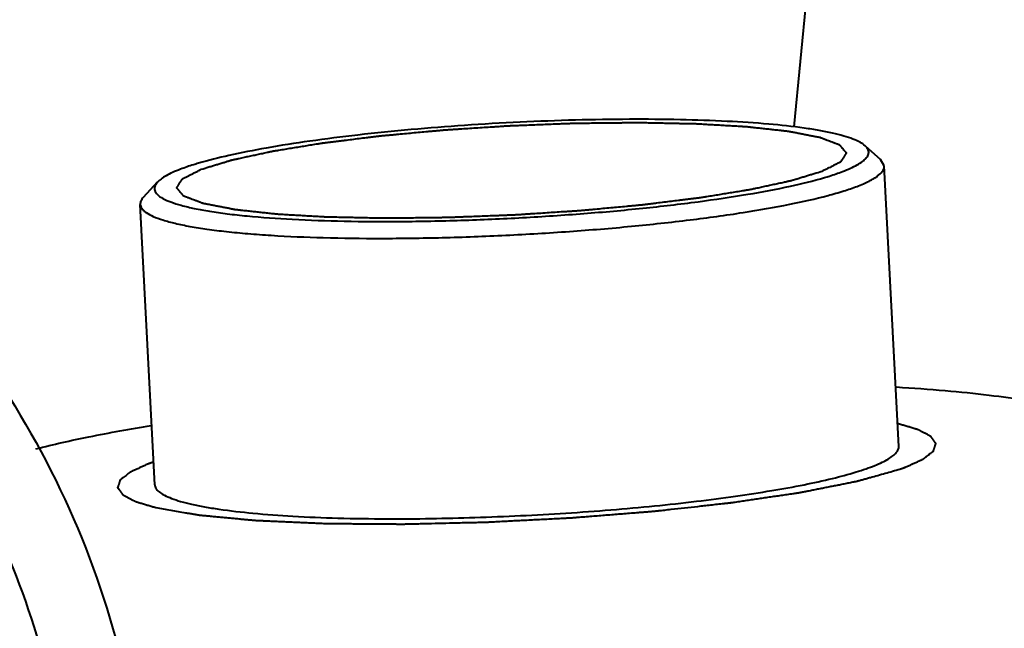
# Model space of a CAD drawing. Units: millimetres. Extents: x -902 to 2841, y -2687 to 2606.
# Drawn here: x 535 to 549, y 2026 to 2034 of the extents above; entities that cross this region are included whole.
import ezdxf

# ---------------------------------------------------------------- set-up
doc = ezdxf.new("R2010")
doc.units = ezdxf.units.MM
doc.header["$LTSCALE"] = 81.675
doc.header["$PDSIZE"] = 0.01
doc.layers.get('0').update_dxf_attribs({"linetype": 'CONTINUOUS', "lineweight": 40})
doc.layers.get('Defpoints').update_dxf_attribs({"color": 27, "linetype": 'CONTINUOUS', "lineweight": 13})
doc.layers.add('dim', color=50, linetype='CONTINUOUS', lineweight=25)
doc.styles.get("Standard").update_dxf_attribs({"font": 'ISOCP.SHX', "bigfont": 'gbcbig.shx'})
doc.dimstyles.get("Standard").update_dxf_attribs({"dimtxt": 25, "dimasz": 5, "dimexe": 1.3, "dimexo": 0.5, "dimtad": 1, "dimdec": 0, "dimdsep": 46, "dimtxsty": 'Standard', "dimcen": 0.09, "dimclrd": 256, "dimclre": 256, "dimclrt": 256, "dimadec": 0, "dimazin": 0, "dimtp": 0.01, "dimtm": 0.01, "dimtfac": 1, "dimtofl": 0, "dimtmove": 0, "dimatfit": 3, "dimfxl": 0, "dimtolj": 1, "dimlwe": -1, "dimarcsym": 0})

# ---------------------------------------------------------------- blocks, each defined once
blk = doc.blocks.new('*D12')
at = {"layer": 'Defpoints', "color": 0}
for p in [(465.962, 2027.356), (305.493, 1224.629), (596.686, 1224.629)]:
    blk.add_point(p, dxfattribs=at)
at = {"layer": 'dim'}
for p, q in [((465.462, 2027.356), (304.193, 2027.356)), ((596.186, 1224.629), (304.193, 1224.629))]:
    blk.add_line(p, q, dxfattribs=at)
at = {"layer": 'dim', "lineweight": -2}
blk.add_line((305.493, 2017.356), (305.493, 1234.629), dxfattribs=at)
at = {"layer": 'dim'}
for points in [[(307.16, 2017.356), (303.826, 2017.356), (305.493, 2027.356)], [(303.826, 1234.629), (307.16, 1234.629), (305.493, 1224.629)]]:
    blk.add_solid(points, dxfattribs=at)
at = {"layer": 'dim', "insert": (284.868, 1601.198), "char_height": 40, "attachment_point": 5, "rotation": 90}
blk.add_mtext('\\A1;801mm', dxfattribs=at)
blk = doc.blocks.new('*D14')
at = {"layer": 'Defpoints', "color": 0}
for p in [(348.687, 2119.9), (192.041, 1224.629), (596.686, 1224.629)]:
    blk.add_point(p, dxfattribs=at)
at = {"layer": 'dim'}
for p, q in [((348.187, 2119.9), (190.741, 2119.9)), ((596.186, 1224.629), (190.741, 1224.629))]:
    blk.add_line(p, q, dxfattribs=at)
at = {"layer": 'dim', "lineweight": -2}
blk.add_line((192.041, 2109.9), (192.041, 1234.629), dxfattribs=at)
at = {"layer": 'dim'}
for points in [[(193.707, 2109.9), (190.374, 2109.9), (192.041, 2119.9)], [(190.374, 1234.629), (193.707, 1234.629), (192.041, 1224.629)]]:
    blk.add_solid(points, dxfattribs=at)
at = {"layer": 'dim', "insert": (171.416, 1668.975), "char_height": 40, "attachment_point": 5, "rotation": 90}
blk.add_mtext('\\A1;891mm', dxfattribs=at)

msp = doc.modelspace()

# ---------------------------------------------------------------- linework, layer by layer
for p, q in [((545.882, 2032.606), (548.516, 2059.22)), ((546.836, 2032.352), (547.044, 2032.168)), ((547.094, 2032.081), (547.044, 2032.168)), ((547.288, 2028.32), (547.094, 2032.081)), ((537.336, 2031.862), (537.148, 2031.657)), ((537.301, 2027.804), (537.107, 2031.565))]:
    msp.add_line(p, q)
for points, knots in [([(546.836, 2032.352), (546.816, 2032.37), (546.763, 2032.404), (546.666, 2032.446), (546.542, 2032.486), (546.391, 2032.524), (546.214, 2032.558), (545.929, 2032.603), (545.517, 2032.647), (544.962, 2032.683), (544.338, 2032.704), (543.659, 2032.709), (542.941, 2032.698), (542.203, 2032.67), (541.229, 2032.614), (540.287, 2032.531), (539.402, 2032.419), (538.824, 2032.328), (538.325, 2032.231), (538.023, 2032.156), (537.888, 2032.116)], [0, 0, 0, 0, 0.009008, 0.020648, 0.035067, 0.052285, 0.072263, 0.094918, 0.147798, 0.20979, 0.279473, 0.355214, 0.435218, 0.517579, 0.60033, 0.759125, 0.831398, 0.896602, 0.953218, 1, 1, 1, 1]), ([(537.926, 2032.036), (537.96, 2032.046), (538.011, 2032.062), (538.079, 2032.083), (538.129, 2032.098), (538.172, 2032.111), (538.206, 2032.121), (538.231, 2032.129), (538.253, 2032.136), (538.269, 2032.141), (538.282, 2032.145), (538.295, 2032.149), (538.306, 2032.152), (538.314, 2032.155), (538.319, 2032.156), (538.324, 2032.157), (538.327, 2032.158), (538.329, 2032.159), (538.332, 2032.16), (538.333, 2032.16), (538.335, 2032.161), (538.338, 2032.161), (538.342, 2032.162), (538.346, 2032.163), (538.352, 2032.164), (538.359, 2032.166), (538.37, 2032.168), (538.385, 2032.172), (538.402, 2032.175), (538.419, 2032.179), (538.442, 2032.184), (538.471, 2032.19), (538.505, 2032.198), (538.551, 2032.208), (538.608, 2032.22), (538.666, 2032.232), (538.712, 2032.242), (538.746, 2032.25), (538.78, 2032.257), (538.809, 2032.263), (538.832, 2032.268), (538.846, 2032.272), (538.858, 2032.274), (538.866, 2032.276), (538.874, 2032.277), (538.879, 2032.279), (538.882, 2032.279), (538.884, 2032.28), (538.886, 2032.28), (538.89, 2032.281), (538.896, 2032.282), (538.905, 2032.283), (538.915, 2032.285), (538.929, 2032.287), (538.947, 2032.29), (538.975, 2032.294), (539.01, 2032.3), (539.052, 2032.307), (539.094, 2032.314), (539.15, 2032.323), (539.22, 2032.334), (539.29, 2032.346), (539.346, 2032.355), (539.388, 2032.362), (539.43, 2032.368), (539.465, 2032.374), (539.493, 2032.379), (539.511, 2032.382), (539.525, 2032.384), (539.535, 2032.386), (539.544, 2032.387), (539.55, 2032.388), (539.554, 2032.389), (539.556, 2032.389), (539.559, 2032.389), (539.563, 2032.39), (539.571, 2032.391), (539.581, 2032.392), (539.593, 2032.394), (539.609, 2032.396), (539.63, 2032.398), (539.662, 2032.402), (539.703, 2032.407), (539.752, 2032.413), (539.801, 2032.419), (539.866, 2032.427), (539.948, 2032.437), (540.046, 2032.45), (540.128, 2032.46), (540.193, 2032.468), (540.234, 2032.473), (540.266, 2032.477), (540.291, 2032.48), (540.311, 2032.482), (540.326, 2032.484), (540.334, 2032.485), (540.34, 2032.486), (540.346, 2032.487), (540.355, 2032.487), (540.37, 2032.489), (540.392, 2032.491), (540.418, 2032.493), (540.453, 2032.496), (540.497, 2032.5), (540.567, 2032.507), (540.654, 2032.515), (540.759, 2032.525), (540.863, 2032.534), (540.95, 2032.542), (541.02, 2032.549), (541.064, 2032.553), (541.099, 2032.556), (541.125, 2032.558), (541.147, 2032.56), (541.162, 2032.562), (541.171, 2032.563), (541.177, 2032.563), (541.184, 2032.564), (541.193, 2032.564), (541.209, 2032.565), (541.232, 2032.567), (541.259, 2032.569), (541.295, 2032.571), (541.341, 2032.574), (541.413, 2032.579), (541.504, 2032.585), (541.613, 2032.592), (541.722, 2032.599), (541.813, 2032.605), (541.886, 2032.609), (541.94, 2032.613), (541.986, 2032.616), (542.018, 2032.618), (542.036, 2032.619), (542.049, 2032.62), (542.063, 2032.621), (542.081, 2032.621), (542.113, 2032.622), (542.159, 2032.624), (542.213, 2032.626), (542.286, 2032.629), (542.377, 2032.633), (542.486, 2032.637), (542.595, 2032.641), (542.686, 2032.645), (542.759, 2032.648), (542.814, 2032.65), (542.859, 2032.651), (542.891, 2032.653), (542.909, 2032.653), (542.923, 2032.654), (542.936, 2032.654), (542.954, 2032.654), (542.985, 2032.655), (543.03, 2032.655), (543.084, 2032.656), (543.155, 2032.657), (543.244, 2032.658), (543.351, 2032.659), (543.44, 2032.66), (543.512, 2032.661), (543.565, 2032.661), (543.619, 2032.662), (543.663, 2032.662), (543.699, 2032.663), (543.721, 2032.663), (543.739, 2032.663), (543.753, 2032.663), (543.764, 2032.663), (543.772, 2032.664), (543.776, 2032.664), (543.78, 2032.664), (543.782, 2032.664), (543.787, 2032.664), (543.794, 2032.663), (543.804, 2032.663), (543.816, 2032.663), (543.832, 2032.663), (543.852, 2032.662), (543.885, 2032.662), (543.925, 2032.661), (543.974, 2032.66), (544.022, 2032.659), (544.087, 2032.658), (544.168, 2032.656), (544.249, 2032.655), (544.313, 2032.653), (544.362, 2032.652), (544.411, 2032.651), (544.451, 2032.651), (544.483, 2032.65), (544.504, 2032.65), (544.52, 2032.649), (544.532, 2032.649), (544.542, 2032.649), (544.549, 2032.649), (544.553, 2032.649), (544.556, 2032.649), (544.559, 2032.648), (544.562, 2032.648), (544.569, 2032.648), (544.578, 2032.647), (544.588, 2032.647), (544.602, 2032.646), (544.62, 2032.645), (544.649, 2032.643), (544.684, 2032.641), (544.727, 2032.639), (544.77, 2032.636), (544.826, 2032.633), (544.898, 2032.629), (544.969, 2032.625), (545.026, 2032.622), (545.068, 2032.619), (545.111, 2032.617), (545.147, 2032.615), (545.175, 2032.613), (545.193, 2032.612), (545.207, 2032.611), (545.218, 2032.611), (545.227, 2032.61), (545.233, 2032.61), (545.236, 2032.61), (545.239, 2032.61), (545.241, 2032.609), (545.244, 2032.609), (545.249, 2032.608), (545.257, 2032.608), (545.265, 2032.607), (545.277, 2032.605), (545.292, 2032.604), (545.315, 2032.601), (545.345, 2032.598), (545.38, 2032.594), (545.415, 2032.59), (545.462, 2032.585), (545.52, 2032.579), (545.579, 2032.572), (545.626, 2032.567), (545.661, 2032.563), (545.691, 2032.56), (545.714, 2032.558), (545.732, 2032.556), (545.749, 2032.554), (545.764, 2032.552), (545.776, 2032.551), (545.784, 2032.55), (545.792, 2032.549), (545.797, 2032.549), (545.8, 2032.548), (545.802, 2032.548), (545.804, 2032.548), (545.806, 2032.547), (545.81, 2032.547), (545.815, 2032.546), (545.822, 2032.544), (545.831, 2032.543), (545.842, 2032.54), (545.855, 2032.538), (545.869, 2032.535), (545.887, 2032.532), (545.909, 2032.527), (545.936, 2032.522), (545.971, 2032.515), (546.016, 2032.507), (546.06, 2032.498), (546.096, 2032.491), (546.123, 2032.486), (546.145, 2032.481), (546.163, 2032.478), (546.176, 2032.475), (546.189, 2032.473), (546.201, 2032.471), (546.21, 2032.469), (546.215, 2032.468), (546.22, 2032.467), (546.223, 2032.466), (546.226, 2032.466), (546.228, 2032.465), (546.229, 2032.465), (546.23, 2032.465), (546.23, 2032.465), (546.231, 2032.465), (546.232, 2032.464), (546.234, 2032.463), (546.236, 2032.463), (546.238, 2032.462), (546.242, 2032.46), (546.247, 2032.458), (546.254, 2032.456), (546.262, 2032.453), (546.27, 2032.45), (546.281, 2032.445), (546.295, 2032.44), (546.311, 2032.434), (546.333, 2032.426), (546.36, 2032.416), (546.387, 2032.405), (546.409, 2032.397), (546.425, 2032.391), (546.439, 2032.386), (546.45, 2032.382), (546.458, 2032.379), (546.466, 2032.376), (546.473, 2032.373), (546.478, 2032.371), (546.482, 2032.37), (546.485, 2032.369), (546.487, 2032.368), (546.488, 2032.367), (546.49, 2032.367), (546.49, 2032.366), (546.491, 2032.366), (546.491, 2032.366), (546.491, 2032.366), (546.492, 2032.365), (546.492, 2032.365), (546.493, 2032.364), (546.494, 2032.363), (546.495, 2032.361), (546.497, 2032.359), (546.5, 2032.356), (546.502, 2032.352), (546.505, 2032.349), (546.509, 2032.344), (546.514, 2032.338), (546.52, 2032.331), (546.528, 2032.322), (546.538, 2032.31), (546.547, 2032.299), (546.555, 2032.289), (546.561, 2032.282), (546.566, 2032.277), (546.57, 2032.272), (546.573, 2032.268), (546.576, 2032.265), (546.578, 2032.262), (546.58, 2032.26), (546.581, 2032.258), (546.582, 2032.257), (546.583, 2032.256), (546.583, 2032.255), (546.584, 2032.255), (546.584, 2032.255), (546.584, 2032.254), (546.584, 2032.254), (546.584, 2032.254), (546.584, 2032.253), (546.583, 2032.253), (546.582, 2032.252), (546.582, 2032.25), (546.581, 2032.249), (546.579, 2032.246), (546.577, 2032.243), (546.575, 2032.239), (546.572, 2032.236), (546.569, 2032.231), (546.565, 2032.224), (546.56, 2032.217), (546.554, 2032.207), (546.545, 2032.194), (546.537, 2032.181), (546.531, 2032.171), (546.526, 2032.164), (546.522, 2032.158), (546.519, 2032.153), (546.516, 2032.149), (546.514, 2032.145), (546.512, 2032.142), (546.51, 2032.139), (546.509, 2032.138), (546.508, 2032.136), (546.508, 2032.136), (546.507, 2032.135), (546.507, 2032.134), (546.507, 2032.134), (546.507, 2032.134), (546.506, 2032.133), (546.506, 2032.133), (546.504, 2032.132), (546.503, 2032.132), (546.501, 2032.131), (546.498, 2032.129), (546.495, 2032.128), (546.49, 2032.125), (546.483, 2032.122), (546.475, 2032.118), (546.467, 2032.114), (546.457, 2032.108), (546.444, 2032.102), (546.428, 2032.094), (546.407, 2032.083), (546.381, 2032.07), (546.349, 2032.054), (546.318, 2032.038), (546.286, 2032.022), (546.265, 2032.012), (546.255, 2032.006)], [0, 0, 0, 0, 0.015625, 0.023438, 0.03125, 0.039062, 0.042969, 0.046875, 0.050781, 0.052734, 0.054688, 0.056641, 0.058594, 0.05957, 0.060547, 0.061035, 0.061523, 0.062012, 0.062256, 0.0625, 0.062744, 0.062988, 0.063477, 0.063965, 0.064453, 0.06543, 0.066406, 0.068359, 0.070312, 0.072266, 0.074219, 0.078125, 0.082031, 0.085938, 0.09375, 0.101562, 0.105469, 0.109375, 0.113281, 0.117188, 0.119141, 0.121094, 0.12207, 0.123047, 0.124023, 0.124512, 0.124756, 0.125, 0.125244, 0.125488, 0.125977, 0.126953, 0.12793, 0.128906, 0.130859, 0.132812, 0.136719, 0.140625, 0.144531, 0.148438, 0.15625, 0.164062, 0.167969, 0.171875, 0.175781, 0.179688, 0.181641, 0.183594, 0.18457, 0.185547, 0.186523, 0.187012, 0.187256, 0.1875, 0.187744, 0.187988, 0.188477, 0.189453, 0.19043, 0.191406, 0.193359, 0.195312, 0.199219, 0.203125, 0.207031, 0.210938, 0.21875, 0.226562, 0.234375, 0.238281, 0.242188, 0.244141, 0.246094, 0.248047, 0.249023, 0.249512, 0.25, 0.250488, 0.250977, 0.251953, 0.253906, 0.255859, 0.257812, 0.261719, 0.265625, 0.273438, 0.28125, 0.289062, 0.296875, 0.300781, 0.304688, 0.306641, 0.308594, 0.310547, 0.311523, 0.312012, 0.3125, 0.312988, 0.313477, 0.314453, 0.316406, 0.318359, 0.320312, 0.324219, 0.328125, 0.335938, 0.34375, 0.351562, 0.359375, 0.363281, 0.367188, 0.371094, 0.373047, 0.374023, 0.375, 0.375977, 0.376953, 0.378906, 0.382812, 0.386719, 0.390625, 0.398438, 0.40625, 0.414062, 0.421875, 0.425781, 0.429688, 0.433594, 0.435547, 0.436523, 0.4375, 0.438477, 0.439453, 0.441406, 0.445312, 0.449219, 0.453125, 0.460938, 0.46875, 0.476562, 0.480469, 0.484375, 0.488281, 0.492188, 0.494141, 0.496094, 0.49707, 0.498047, 0.499023, 0.499512, 0.499756, 0.5, 0.500244, 0.500488, 0.500977, 0.501953, 0.50293, 0.503906, 0.505859, 0.507812, 0.511719, 0.515625, 0.519531, 0.523438, 0.53125, 0.539062, 0.542969, 0.546875, 0.550781, 0.554688, 0.556641, 0.558594, 0.55957, 0.560547, 0.561523, 0.562012, 0.562256, 0.5625, 0.562744, 0.562988, 0.563477, 0.564453, 0.56543, 0.566406, 0.568359, 0.570312, 0.574219, 0.578125, 0.582031, 0.585938, 0.59375, 0.601562, 0.605469, 0.609375, 0.613281, 0.617188, 0.619141, 0.621094, 0.62207, 0.623047, 0.624023, 0.624512, 0.624756, 0.625, 0.625244, 0.625488, 0.625977, 0.626953, 0.62793, 0.628906, 0.630859, 0.632812, 0.636719, 0.640625, 0.644531, 0.648438, 0.65625, 0.664062, 0.667969, 0.671875, 0.675781, 0.677734, 0.679688, 0.681641, 0.683594, 0.68457, 0.685547, 0.686523, 0.687012, 0.687256, 0.6875, 0.687744, 0.687988, 0.688477, 0.689453, 0.69043, 0.691406, 0.693359, 0.695312, 0.697266, 0.699219, 0.703125, 0.707031, 0.710938, 0.71875, 0.726562, 0.730469, 0.734375, 0.738281, 0.740234, 0.742188, 0.744141, 0.746094, 0.74707, 0.748047, 0.748535, 0.749023, 0.749512, 0.749756, 0.749878, 0.75, 0.750122, 0.750244, 0.750488, 0.750977, 0.751465, 0.751953, 0.75293, 0.753906, 0.755859, 0.757812, 0.759766, 0.761719, 0.765625, 0.769531, 0.773438, 0.78125, 0.789062, 0.792969, 0.796875, 0.800781, 0.802734, 0.804688, 0.806641, 0.808594, 0.80957, 0.810547, 0.811035, 0.811523, 0.812012, 0.812256, 0.812378, 0.8125, 0.812622, 0.812744, 0.812988, 0.813477, 0.813965, 0.814453, 0.81543, 0.816406, 0.818359, 0.820312, 0.822266, 0.824219, 0.828125, 0.832031, 0.835938, 0.84375, 0.851562, 0.855469, 0.859375, 0.863281, 0.865234, 0.867188, 0.869141, 0.871094, 0.87207, 0.873047, 0.873535, 0.874023, 0.874512, 0.874756, 0.874878, 0.875, 0.875122, 0.875244, 0.875488, 0.875977, 0.876465, 0.876953, 0.87793, 0.878906, 0.880859, 0.882812, 0.884766, 0.886719, 0.890625, 0.894531, 0.898438, 0.90625, 0.914062, 0.917969, 0.921875, 0.925781, 0.927734, 0.929688, 0.931641, 0.933594, 0.93457, 0.935547, 0.936035, 0.936523, 0.937012, 0.937256, 0.937378, 0.9375, 0.937622, 0.937744, 0.937988, 0.938477, 0.938965, 0.939453, 0.94043, 0.941406, 0.943359, 0.945312, 0.947266, 0.949219, 0.953125, 0.957031, 0.960938, 0.96875, 0.976562, 0.984375, 0.992188, 1, 1, 1, 1]), ([(546.533, 2032.005), (546.569, 2032.019), (546.637, 2032.047), (546.726, 2032.091), (546.797, 2032.135), (546.847, 2032.179), (546.879, 2032.224), (546.888, 2032.271), (546.871, 2032.317), (546.849, 2032.341), (546.836, 2032.352)], [0, 0, 0, 0, 0.211489, 0.390856, 0.538573, 0.656505, 0.749302, 0.82679, 0.90513, 1, 1, 1, 1]), ([(537.888, 2032.116), (537.866, 2032.11), (537.785, 2032.086), (537.705, 2032.059), (537.648, 2032.037)], [0, 0, 0, 0, 0.270677, 1, 1, 1, 1]), ([(546.728, 2031.807), (546.757, 2031.818), (546.811, 2031.84), (546.886, 2031.874), (546.951, 2031.909), (547.031, 2031.962), (547.097, 2032.027), (547.094, 2032.081)], [0, 0, 0, 0, 0.197154, 0.372454, 0.525988, 0.658142, 1, 1, 1, 1]), ([(537.648, 2032.037), (537.612, 2032.023), (537.546, 2031.996), (537.458, 2031.953), (537.389, 2031.91), (537.351, 2031.878), (537.336, 2031.862)], [0, 0, 0, 0, 0.319791, 0.592327, 0.818236, 1, 1, 1, 1]), ([(546.255, 2032.006), (546.221, 2031.996), (546.17, 2031.98), (546.102, 2031.96), (546.051, 2031.944), (546.009, 2031.931), (545.975, 2031.921), (545.949, 2031.913), (545.928, 2031.906), (545.911, 2031.901), (545.898, 2031.897), (545.886, 2031.893), (545.875, 2031.89), (545.867, 2031.888), (545.861, 2031.886), (545.857, 2031.885), (545.854, 2031.884), (545.851, 2031.883), (545.849, 2031.882), (545.848, 2031.882), (545.845, 2031.881), (545.843, 2031.881), (545.839, 2031.88), (545.835, 2031.879), (545.829, 2031.878), (545.822, 2031.876), (545.81, 2031.874), (545.796, 2031.871), (545.779, 2031.867), (545.762, 2031.863), (545.739, 2031.858), (545.71, 2031.852), (545.676, 2031.845), (545.63, 2031.835), (545.572, 2031.822), (545.515, 2031.81), (545.469, 2031.8), (545.435, 2031.792), (545.4, 2031.785), (545.372, 2031.779), (545.349, 2031.774), (545.334, 2031.771), (545.323, 2031.768), (545.314, 2031.766), (545.307, 2031.765), (545.302, 2031.764), (545.299, 2031.763), (545.297, 2031.763), (545.294, 2031.762), (545.291, 2031.762), (545.285, 2031.761), (545.276, 2031.759), (545.266, 2031.757), (545.252, 2031.755), (545.234, 2031.752), (545.206, 2031.748), (545.171, 2031.742), (545.129, 2031.735), (545.087, 2031.728), (545.031, 2031.719), (544.961, 2031.708), (544.891, 2031.697), (544.835, 2031.687), (544.793, 2031.681), (544.751, 2031.674), (544.716, 2031.668), (544.687, 2031.663), (544.67, 2031.661), (544.656, 2031.658), (544.645, 2031.657), (544.637, 2031.655), (544.631, 2031.654), (544.627, 2031.654), (544.625, 2031.653), (544.621, 2031.653), (544.617, 2031.652), (544.61, 2031.651), (544.6, 2031.65), (544.588, 2031.649), (544.571, 2031.647), (544.551, 2031.644), (544.518, 2031.64), (544.477, 2031.635), (544.429, 2031.629), (544.38, 2031.623), (544.314, 2031.615), (544.233, 2031.605), (544.135, 2031.593), (544.053, 2031.583), (543.988, 2031.574), (543.947, 2031.569), (543.914, 2031.565), (543.89, 2031.562), (543.869, 2031.56), (543.855, 2031.558), (543.847, 2031.557), (543.841, 2031.556), (543.834, 2031.556), (543.826, 2031.555), (543.81, 2031.554), (543.788, 2031.551), (543.762, 2031.549), (543.727, 2031.546), (543.684, 2031.542), (543.614, 2031.535), (543.527, 2031.527), (543.422, 2031.518), (543.317, 2031.508), (543.23, 2031.5), (543.16, 2031.493), (543.117, 2031.489), (543.082, 2031.486), (543.056, 2031.484), (543.034, 2031.482), (543.019, 2031.48), (543.01, 2031.48), (543.004, 2031.479), (542.997, 2031.479), (542.988, 2031.478), (542.972, 2031.477), (542.949, 2031.475), (542.922, 2031.474), (542.885, 2031.471), (542.84, 2031.468), (542.767, 2031.464), (542.676, 2031.458), (542.567, 2031.451), (542.458, 2031.443), (542.368, 2031.438), (542.295, 2031.433), (542.24, 2031.429), (542.195, 2031.426), (542.163, 2031.424), (542.145, 2031.423), (542.131, 2031.422), (542.118, 2031.422), (542.1, 2031.421), (542.068, 2031.42), (542.022, 2031.418), (541.968, 2031.416), (541.895, 2031.413), (541.804, 2031.41), (541.695, 2031.405), (541.585, 2031.401), (541.494, 2031.398), (541.422, 2031.395), (541.367, 2031.393), (541.321, 2031.391), (541.29, 2031.39), (541.271, 2031.389), (541.258, 2031.388), (541.244, 2031.388), (541.226, 2031.388), (541.195, 2031.388), (541.151, 2031.387), (541.097, 2031.386), (541.026, 2031.386), (540.937, 2031.385), (540.829, 2031.383), (540.74, 2031.382), (540.669, 2031.382), (540.615, 2031.381), (540.562, 2031.38), (540.517, 2031.38), (540.482, 2031.379), (540.459, 2031.379), (540.441, 2031.379), (540.428, 2031.379), (540.417, 2031.379), (540.409, 2031.379), (540.405, 2031.379), (540.401, 2031.379), (540.398, 2031.379), (540.394, 2031.379), (540.387, 2031.379), (540.377, 2031.379), (540.365, 2031.379), (540.349, 2031.38), (540.328, 2031.38), (540.296, 2031.381), (540.256, 2031.381), (540.207, 2031.382), (540.159, 2031.383), (540.094, 2031.385), (540.013, 2031.386), (539.932, 2031.388), (539.867, 2031.389), (539.819, 2031.39), (539.77, 2031.391), (539.73, 2031.392), (539.697, 2031.392), (539.677, 2031.393), (539.661, 2031.393), (539.649, 2031.393), (539.639, 2031.393), (539.632, 2031.394), (539.628, 2031.394), (539.624, 2031.394), (539.622, 2031.394), (539.618, 2031.394), (539.612, 2031.394), (539.603, 2031.395), (539.592, 2031.395), (539.578, 2031.396), (539.56, 2031.397), (539.532, 2031.399), (539.496, 2031.401), (539.454, 2031.403), (539.411, 2031.406), (539.354, 2031.409), (539.283, 2031.413), (539.212, 2031.417), (539.155, 2031.42), (539.112, 2031.423), (539.07, 2031.425), (539.034, 2031.427), (539.006, 2031.429), (538.988, 2031.43), (538.974, 2031.431), (538.963, 2031.431), (538.954, 2031.432), (538.948, 2031.432), (538.944, 2031.433), (538.942, 2031.433), (538.94, 2031.433), (538.937, 2031.433), (538.931, 2031.434), (538.924, 2031.435), (538.915, 2031.436), (538.904, 2031.437), (538.889, 2031.438), (538.865, 2031.441), (538.836, 2031.444), (538.801, 2031.448), (538.766, 2031.452), (538.719, 2031.457), (538.66, 2031.463), (538.602, 2031.47), (538.555, 2031.475), (538.52, 2031.479), (538.49, 2031.482), (538.467, 2031.484), (538.449, 2031.486), (538.432, 2031.488), (538.417, 2031.49), (538.405, 2031.491), (538.396, 2031.492), (538.389, 2031.493), (538.384, 2031.494), (538.381, 2031.494), (538.379, 2031.494), (538.377, 2031.494), (538.375, 2031.495), (538.371, 2031.496), (538.365, 2031.497), (538.359, 2031.498), (538.35, 2031.5), (538.339, 2031.502), (538.325, 2031.504), (538.312, 2031.507), (538.294, 2031.511), (538.272, 2031.515), (538.245, 2031.52), (538.21, 2031.527), (538.165, 2031.536), (538.12, 2031.544), (538.085, 2031.551), (538.058, 2031.556), (538.036, 2031.561), (538.018, 2031.564), (538.005, 2031.567), (537.991, 2031.569), (537.98, 2031.572), (537.971, 2031.573), (537.966, 2031.574), (537.961, 2031.575), (537.958, 2031.576), (537.955, 2031.576), (537.953, 2031.577), (537.952, 2031.577), (537.951, 2031.577), (537.951, 2031.577), (537.95, 2031.578), (537.949, 2031.578), (537.947, 2031.579), (537.945, 2031.58), (537.942, 2031.581), (537.939, 2031.582), (537.933, 2031.584), (537.927, 2031.586), (537.918, 2031.59), (537.91, 2031.593), (537.899, 2031.597), (537.886, 2031.602), (537.87, 2031.608), (537.848, 2031.616), (537.821, 2031.627), (537.793, 2031.637), (537.772, 2031.645), (537.755, 2031.651), (537.742, 2031.656), (537.731, 2031.661), (537.723, 2031.664), (537.714, 2031.667), (537.708, 2031.669), (537.702, 2031.671), (537.699, 2031.673), (537.696, 2031.674), (537.694, 2031.674), (537.692, 2031.675), (537.691, 2031.675), (537.691, 2031.676), (537.69, 2031.676), (537.69, 2031.676), (537.69, 2031.676), (537.689, 2031.677), (537.689, 2031.678), (537.688, 2031.679), (537.687, 2031.68), (537.686, 2031.681), (537.684, 2031.684), (537.681, 2031.686), (537.678, 2031.69), (537.675, 2031.693), (537.671, 2031.698), (537.667, 2031.704), (537.661, 2031.711), (537.653, 2031.72), (537.643, 2031.732), (537.633, 2031.744), (537.626, 2031.753), (537.62, 2031.76), (537.615, 2031.766), (537.611, 2031.77), (537.608, 2031.774), (537.605, 2031.777), (537.603, 2031.78), (537.601, 2031.783), (537.6, 2031.784), (537.599, 2031.785), (537.598, 2031.786), (537.597, 2031.787), (537.597, 2031.787), (537.597, 2031.788), (537.596, 2031.788), (537.597, 2031.788), (537.597, 2031.788), (537.597, 2031.789), (537.598, 2031.79), (537.598, 2031.791), (537.599, 2031.792), (537.6, 2031.793), (537.602, 2031.796), (537.604, 2031.799), (537.606, 2031.803), (537.609, 2031.807), (537.612, 2031.812), (537.616, 2031.818), (537.621, 2031.826), (537.627, 2031.836), (537.635, 2031.848), (537.643, 2031.861), (537.65, 2031.871), (537.655, 2031.878), (537.659, 2031.885), (537.662, 2031.89), (537.664, 2031.893), (537.667, 2031.897), (537.669, 2031.9), (537.67, 2031.903), (537.671, 2031.905), (537.672, 2031.906), (537.673, 2031.907), (537.673, 2031.907), (537.674, 2031.908), (537.674, 2031.908), (537.674, 2031.909), (537.675, 2031.909), (537.675, 2031.909), (537.676, 2031.91), (537.678, 2031.911), (537.68, 2031.912), (537.683, 2031.913), (537.686, 2031.915), (537.691, 2031.917), (537.698, 2031.921), (537.705, 2031.925), (537.713, 2031.928), (537.724, 2031.934), (537.737, 2031.94), (537.753, 2031.948), (537.774, 2031.959), (537.8, 2031.972), (537.831, 2031.988), (537.863, 2032.004), (537.894, 2032.02), (537.915, 2032.031), (537.926, 2032.036)], [0, 0, 0, 0, 0.015625, 0.023438, 0.03125, 0.039062, 0.042969, 0.046875, 0.050781, 0.052734, 0.054688, 0.056641, 0.058594, 0.05957, 0.060547, 0.061035, 0.061523, 0.062012, 0.062256, 0.0625, 0.062744, 0.062988, 0.063477, 0.063965, 0.064453, 0.06543, 0.066406, 0.068359, 0.070312, 0.072266, 0.074219, 0.078125, 0.082031, 0.085938, 0.09375, 0.101562, 0.105469, 0.109375, 0.113281, 0.117188, 0.119141, 0.121094, 0.12207, 0.123047, 0.124023, 0.124512, 0.124756, 0.125, 0.125244, 0.125488, 0.125977, 0.126953, 0.12793, 0.128906, 0.130859, 0.132812, 0.136719, 0.140625, 0.144531, 0.148438, 0.15625, 0.164062, 0.167969, 0.171875, 0.175781, 0.179688, 0.181641, 0.183594, 0.18457, 0.185547, 0.186523, 0.187012, 0.187256, 0.1875, 0.187744, 0.187988, 0.188477, 0.189453, 0.19043, 0.191406, 0.193359, 0.195312, 0.199219, 0.203125, 0.207031, 0.210938, 0.21875, 0.226562, 0.234375, 0.238281, 0.242188, 0.244141, 0.246094, 0.248047, 0.249023, 0.249512, 0.25, 0.250488, 0.250977, 0.251953, 0.253906, 0.255859, 0.257812, 0.261719, 0.265625, 0.273438, 0.28125, 0.289062, 0.296875, 0.300781, 0.304688, 0.306641, 0.308594, 0.310547, 0.311523, 0.312012, 0.3125, 0.312988, 0.313477, 0.314453, 0.316406, 0.318359, 0.320312, 0.324219, 0.328125, 0.335938, 0.34375, 0.351562, 0.359375, 0.363281, 0.367188, 0.371094, 0.373047, 0.374023, 0.375, 0.375977, 0.376953, 0.378906, 0.382812, 0.386719, 0.390625, 0.398438, 0.40625, 0.414062, 0.421875, 0.425781, 0.429688, 0.433594, 0.435547, 0.436523, 0.4375, 0.438477, 0.439453, 0.441406, 0.445312, 0.449219, 0.453125, 0.460938, 0.46875, 0.476562, 0.480469, 0.484375, 0.488281, 0.492188, 0.494141, 0.496094, 0.49707, 0.498047, 0.499023, 0.499512, 0.499756, 0.5, 0.500244, 0.500488, 0.500977, 0.501953, 0.50293, 0.503906, 0.505859, 0.507812, 0.511719, 0.515625, 0.519531, 0.523438, 0.53125, 0.539062, 0.542969, 0.546875, 0.550781, 0.554688, 0.556641, 0.558594, 0.55957, 0.560547, 0.561523, 0.562012, 0.562256, 0.5625, 0.562744, 0.562988, 0.563477, 0.564453, 0.56543, 0.566406, 0.568359, 0.570312, 0.574219, 0.578125, 0.582031, 0.585938, 0.59375, 0.601562, 0.605469, 0.609375, 0.613281, 0.617188, 0.619141, 0.621094, 0.62207, 0.623047, 0.624023, 0.624512, 0.624756, 0.625, 0.625244, 0.625488, 0.625977, 0.626953, 0.62793, 0.628906, 0.630859, 0.632812, 0.636719, 0.640625, 0.644531, 0.648438, 0.65625, 0.664062, 0.667969, 0.671875, 0.675781, 0.677734, 0.679688, 0.681641, 0.683594, 0.68457, 0.685547, 0.686523, 0.687012, 0.687256, 0.6875, 0.687744, 0.687988, 0.688477, 0.689453, 0.69043, 0.691406, 0.693359, 0.695312, 0.697266, 0.699219, 0.703125, 0.707031, 0.710938, 0.71875, 0.726562, 0.730469, 0.734375, 0.738281, 0.740234, 0.742188, 0.744141, 0.746094, 0.74707, 0.748047, 0.748535, 0.749023, 0.749512, 0.749756, 0.749878, 0.75, 0.750122, 0.750244, 0.750488, 0.750977, 0.751465, 0.751953, 0.75293, 0.753906, 0.755859, 0.757812, 0.759766, 0.761719, 0.765625, 0.769531, 0.773438, 0.78125, 0.789062, 0.792969, 0.796875, 0.800781, 0.802734, 0.804688, 0.806641, 0.808594, 0.80957, 0.810547, 0.811035, 0.811523, 0.812012, 0.812256, 0.812378, 0.8125, 0.812622, 0.812744, 0.812988, 0.813477, 0.813965, 0.814453, 0.81543, 0.816406, 0.818359, 0.820312, 0.822266, 0.824219, 0.828125, 0.832031, 0.835938, 0.84375, 0.851562, 0.855469, 0.859375, 0.863281, 0.865234, 0.867188, 0.869141, 0.871094, 0.87207, 0.873047, 0.873535, 0.874023, 0.874512, 0.874756, 0.874878, 0.875, 0.875122, 0.875244, 0.875488, 0.875977, 0.876465, 0.876953, 0.87793, 0.878906, 0.880859, 0.882812, 0.884766, 0.886719, 0.890625, 0.894531, 0.898438, 0.90625, 0.914062, 0.917969, 0.921875, 0.925781, 0.927734, 0.929688, 0.931641, 0.933594, 0.93457, 0.935547, 0.936035, 0.936523, 0.937012, 0.937256, 0.937378, 0.9375, 0.937622, 0.937744, 0.937988, 0.938477, 0.938965, 0.939453, 0.94043, 0.941406, 0.943359, 0.945312, 0.947266, 0.949219, 0.953125, 0.957031, 0.960938, 0.96875, 0.976562, 0.984375, 0.992188, 1, 1, 1, 1]), ([(546.293, 2031.926), (546.315, 2031.932), (546.396, 2031.957), (546.475, 2031.984), (546.533, 2032.005)], [0, 0, 0, 0, 0.270677, 1, 1, 1, 1]), ([(537.336, 2031.862), (537.328, 2031.853), (537.314, 2031.836), (537.3, 2031.807), (537.295, 2031.777), (537.3, 2031.749), (537.315, 2031.721), (537.349, 2031.682), (537.417, 2031.638), (537.525, 2031.592), (537.667, 2031.548), (537.842, 2031.507), (538.048, 2031.47), (538.284, 2031.437), (538.653, 2031.397), (539.176, 2031.361), (539.864, 2031.337), (540.62, 2031.333), (541.419, 2031.349), (542.238, 2031.385), (543.052, 2031.439), (543.838, 2031.509), (544.572, 2031.595), (545.233, 2031.692), (545.799, 2031.798), (546.142, 2031.881), (546.293, 2031.926)], [0, 0, 0, 0, 0.003922, 0.007305, 0.010364, 0.013383, 0.01666, 0.020427, 0.029971, 0.042666, 0.058706, 0.078103, 0.100793, 0.12665, 0.155516, 0.221466, 0.296806, 0.379367, 0.466748, 0.55639, 0.645666, 0.731958, 0.812745, 0.885681, 0.948676, 1, 1, 1, 1]), ([(537.107, 2031.566), (537.108, 2031.556), (537.112, 2031.536), (537.128, 2031.507), (537.154, 2031.48), (537.203, 2031.442), (537.289, 2031.398), (537.42, 2031.351), (537.585, 2031.307), (537.783, 2031.267), (538.012, 2031.231), (538.272, 2031.199), (538.559, 2031.172), (538.993, 2031.14), (539.588, 2031.115), (540.354, 2031.106), (541.17, 2031.117), (542.015, 2031.148), (542.862, 2031.199), (543.686, 2031.267), (544.464, 2031.351), (545.173, 2031.448), (545.791, 2031.556), (546.24, 2031.656), (546.54, 2031.741), (546.669, 2031.784), (546.728, 2031.807)], [0, 0, 0, 0, 0.002966, 0.006212, 0.009955, 0.014336, 0.025302, 0.039457, 0.056878, 0.077531, 0.101322, 0.128111, 0.157728, 0.189971, 0.261424, 0.340456, 0.424803, 0.512032, 0.599621, 0.685036, 0.765811, 0.839626, 0.904386, 0.958298, 0.980747, 1, 1, 1, 1]), ([(537.148, 2031.658), (537.135, 2031.644), (537.114, 2031.616), (537.106, 2031.581), (537.107, 2031.566)], [0, 0, 0, 0, 0.548286, 1, 1, 1, 1]), ([(533.462, 2031.262), (534.01, 2030.749), (535.012, 2029.608), (536.161, 2027.638), (536.92, 2025.482), (537.145, 2023.973), (537.184, 2023.219)], [0, 0, 0, 0, 0.248262, 0.498771, 0.749943, 1, 1, 1, 1]), ([(536.246, 2022.862), (536.181, 2024.127), (535.635, 2026.651), (534.326, 2028.878), (533.517, 2029.852)], [0, 0, 0, 0, 0.500157, 1, 1, 1, 1]), ([(547.258, 2029.116), (547.476, 2029.103), (547.891, 2029.073), (548.477, 2029.014), (548.992, 2028.942), (549.374, 2028.868), (549.642, 2028.799), (549.819, 2028.744), (549.981, 2028.682), (550.107, 2028.621), (550.201, 2028.563), (550.27, 2028.514), (550.338, 2028.457), (550.402, 2028.388), (550.461, 2028.307), (550.511, 2028.214), (550.546, 2028.108), (550.557, 2028.032), (550.559, 2027.992)], [0, 0, 0, 0, 0.176711, 0.335616, 0.475522, 0.596151, 0.649591, 0.69898, 0.745155, 0.789496, 0.811679, 0.834338, 0.857941, 0.883114, 0.910076, 0.938471, 0.968272, 1, 1, 1, 1]), ([(535.705, 2028.286), (535.941, 2028.347), (536.455, 2028.461), (536.974, 2028.554), (537.253, 2028.599)], [0, 0, 0, 0, 0.463106, 1, 1, 1, 1]), ([(547.385, 2028.044), (547.399, 2028.051), (547.428, 2028.064), (547.465, 2028.081), (547.494, 2028.094), (547.516, 2028.104), (547.538, 2028.114), (547.56, 2028.124), (547.578, 2028.132), (547.591, 2028.138), (547.598, 2028.142), (547.603, 2028.144), (547.609, 2028.147), (547.613, 2028.149), (547.616, 2028.15), (547.617, 2028.15), (547.618, 2028.151), (547.618, 2028.151), (547.619, 2028.152), (547.62, 2028.153), (547.623, 2028.155), (547.625, 2028.157), (547.629, 2028.16), (547.635, 2028.164), (547.641, 2028.169), (547.649, 2028.175), (547.664, 2028.187), (547.685, 2028.203), (547.706, 2028.22), (547.721, 2028.231), (547.729, 2028.238), (547.736, 2028.243), (547.741, 2028.247), (547.745, 2028.25), (547.748, 2028.252), (547.75, 2028.254), (547.751, 2028.255), (547.752, 2028.256), (547.753, 2028.256), (547.753, 2028.256), (547.753, 2028.257), (547.753, 2028.258), (547.754, 2028.26), (547.755, 2028.262), (547.755, 2028.265), (547.756, 2028.268), (547.758, 2028.273), (547.761, 2028.281), (547.764, 2028.291), (547.767, 2028.3), (547.77, 2028.31), (547.773, 2028.319), (547.776, 2028.327), (547.778, 2028.334), (547.78, 2028.338), (547.781, 2028.343), (547.783, 2028.347), (547.784, 2028.35), (547.784, 2028.352), (547.785, 2028.354), (547.785, 2028.355), (547.786, 2028.356), (547.786, 2028.357), (547.786, 2028.357), (547.786, 2028.357), (547.786, 2028.358), (547.786, 2028.358), (547.785, 2028.359), (547.784, 2028.36), (547.784, 2028.361), (547.783, 2028.362), (547.781, 2028.364), (547.779, 2028.367), (547.776, 2028.371), (547.773, 2028.375), (547.77, 2028.38), (547.766, 2028.386), (547.761, 2028.393), (547.754, 2028.402), (547.748, 2028.411), (547.741, 2028.42), (547.735, 2028.429), (547.73, 2028.437), (547.726, 2028.442), (547.724, 2028.445), (547.722, 2028.448), (547.721, 2028.45), (547.719, 2028.451), (547.719, 2028.453), (547.718, 2028.453), (547.718, 2028.453), (547.718, 2028.454), (547.716, 2028.454), (547.715, 2028.455), (547.712, 2028.457), (547.709, 2028.458), (547.703, 2028.461), (547.696, 2028.465), (547.688, 2028.469), (547.677, 2028.475), (547.664, 2028.482), (547.647, 2028.49), (547.626, 2028.502), (547.604, 2028.513), (547.585, 2028.523), (547.574, 2028.529), (547.566, 2028.533), (547.559, 2028.537), (547.554, 2028.54), (547.55, 2028.541), (547.547, 2028.543), (547.546, 2028.544), (547.545, 2028.544), (547.544, 2028.545), (547.543, 2028.545), (547.541, 2028.545), (547.538, 2028.546), (547.533, 2028.548), (547.527, 2028.55), (547.521, 2028.551), (547.512, 2028.554), (547.498, 2028.558), (547.476, 2028.565), (547.451, 2028.572), (547.426, 2028.58), (547.4, 2028.587), (547.366, 2028.597), (547.324, 2028.61), (547.29, 2028.62), (547.273, 2028.625)], [0, 0, 0, 0, 0.03125, 0.0625, 0.078125, 0.09375, 0.109375, 0.125, 0.140625, 0.148438, 0.152344, 0.15625, 0.160156, 0.164062, 0.165039, 0.166016, 0.166504, 0.166992, 0.167969, 0.169922, 0.171875, 0.175781, 0.179688, 0.1875, 0.195312, 0.203125, 0.21875, 0.25, 0.28125, 0.296875, 0.304688, 0.3125, 0.320312, 0.324219, 0.328125, 0.330078, 0.332031, 0.333008, 0.333496, 0.333984, 0.334961, 0.335938, 0.339844, 0.34375, 0.347656, 0.351562, 0.359375, 0.375, 0.390625, 0.40625, 0.421875, 0.4375, 0.453125, 0.460938, 0.46875, 0.476562, 0.484375, 0.488281, 0.492188, 0.494141, 0.496094, 0.498047, 0.499023, 0.499512, 0.5, 0.500488, 0.500977, 0.501953, 0.503906, 0.505859, 0.507812, 0.511719, 0.515625, 0.523438, 0.53125, 0.539062, 0.546875, 0.5625, 0.578125, 0.59375, 0.609375, 0.625, 0.640625, 0.648438, 0.652344, 0.65625, 0.660156, 0.664062, 0.665039, 0.666016, 0.666504, 0.666992, 0.667969, 0.669922, 0.671875, 0.675781, 0.679688, 0.6875, 0.695312, 0.703125, 0.71875, 0.734375, 0.75, 0.78125, 0.796875, 0.804688, 0.8125, 0.820312, 0.824219, 0.828125, 0.830078, 0.832031, 0.833008, 0.833496, 0.833984, 0.834961, 0.835938, 0.839844, 0.84375, 0.847656, 0.851562, 0.859375, 0.875, 0.890625, 0.90625, 0.921875, 0.9375, 0.96875, 1, 1, 1, 1]), ([(540.418, 2027.348), (540.811, 2027.347), (541.613, 2027.36), (542.615, 2027.408), (543.419, 2027.467), (544.003, 2027.519), (544.561, 2027.58), (545.085, 2027.648), (545.568, 2027.722), (546.001, 2027.8), (546.379, 2027.882), (546.655, 2027.956), (546.844, 2028.017), (546.961, 2028.06), (547.061, 2028.103), (547.143, 2028.146), (547.207, 2028.189), (547.254, 2028.232), (547.283, 2028.275), (547.289, 2028.306), (547.288, 2028.32)], [0, 0, 0, 0, 0.167661, 0.341424, 0.427406, 0.511087, 0.591237, 0.666681, 0.736321, 0.799155, 0.854301, 0.901026, 0.921055, 0.938794, 0.954218, 0.967341, 0.978218, 0.987007, 0.994042, 1, 1, 1, 1]), ([(537.205, 2028.08), (537.19, 2028.074), (537.161, 2028.06), (537.124, 2028.043), (537.095, 2028.03), (537.073, 2028.02), (537.052, 2028.01), (537.03, 2028), (537.012, 2027.992), (536.999, 2027.986), (536.992, 2027.983), (536.986, 2027.98), (536.981, 2027.978), (536.977, 2027.976), (536.974, 2027.974), (536.973, 2027.974), (536.972, 2027.974), (536.971, 2027.973), (536.97, 2027.972), (536.969, 2027.971), (536.967, 2027.97), (536.964, 2027.968), (536.96, 2027.964), (536.955, 2027.96), (536.948, 2027.955), (536.94, 2027.949), (536.925, 2027.937), (536.904, 2027.921), (536.883, 2027.904), (536.868, 2027.893), (536.86, 2027.886), (536.854, 2027.881), (536.848, 2027.877), (536.844, 2027.874), (536.842, 2027.872), (536.84, 2027.87), (536.838, 2027.869), (536.837, 2027.869), (536.837, 2027.868), (536.837, 2027.868), (536.837, 2027.867), (536.836, 2027.866), (536.836, 2027.864), (536.835, 2027.862), (536.834, 2027.86), (536.833, 2027.856), (536.831, 2027.851), (536.829, 2027.843), (536.825, 2027.833), (536.822, 2027.824), (536.819, 2027.814), (536.816, 2027.805), (536.813, 2027.797), (536.811, 2027.791), (536.81, 2027.786), (536.808, 2027.781), (536.807, 2027.777), (536.806, 2027.774), (536.805, 2027.772), (536.805, 2027.77), (536.804, 2027.769), (536.804, 2027.768), (536.804, 2027.767), (536.803, 2027.767), (536.803, 2027.767), (536.804, 2027.767), (536.804, 2027.766), (536.804, 2027.765), (536.805, 2027.765), (536.806, 2027.763), (536.807, 2027.762), (536.808, 2027.76), (536.81, 2027.757), (536.813, 2027.753), (536.816, 2027.749), (536.819, 2027.744), (536.824, 2027.738), (536.829, 2027.731), (536.835, 2027.722), (536.842, 2027.713), (536.848, 2027.704), (536.854, 2027.695), (536.86, 2027.687), (536.863, 2027.682), (536.866, 2027.679), (536.867, 2027.677), (536.869, 2027.674), (536.87, 2027.673), (536.871, 2027.672), (536.871, 2027.671), (536.871, 2027.671), (536.872, 2027.67), (536.873, 2027.67), (536.875, 2027.669), (536.877, 2027.668), (536.881, 2027.666), (536.886, 2027.663), (536.893, 2027.659), (536.901, 2027.655), (536.912, 2027.649), (536.926, 2027.642), (536.942, 2027.634), (536.964, 2027.622), (536.986, 2027.611), (537.005, 2027.601), (537.015, 2027.595), (537.024, 2027.591), (537.03, 2027.588), (537.036, 2027.585), (537.039, 2027.583), (537.042, 2027.582), (537.044, 2027.581), (537.045, 2027.58), (537.046, 2027.58), (537.047, 2027.579), (537.048, 2027.579), (537.051, 2027.578), (537.056, 2027.577), (537.062, 2027.575), (537.069, 2027.573), (537.077, 2027.57), (537.092, 2027.566), (537.113, 2027.56), (537.138, 2027.552), (537.164, 2027.545), (537.189, 2027.537), (537.223, 2027.527), (537.265, 2027.515), (537.299, 2027.504), (537.316, 2027.499)], [0, 0, 0, 0, 0.03125, 0.0625, 0.078125, 0.09375, 0.109375, 0.125, 0.140625, 0.148438, 0.152344, 0.15625, 0.160156, 0.164062, 0.165039, 0.166016, 0.166504, 0.166992, 0.167969, 0.169922, 0.171875, 0.175781, 0.179688, 0.1875, 0.195312, 0.203125, 0.21875, 0.25, 0.28125, 0.296875, 0.304688, 0.3125, 0.320312, 0.324219, 0.328125, 0.330078, 0.332031, 0.333008, 0.333496, 0.333984, 0.334961, 0.335938, 0.339844, 0.34375, 0.347656, 0.351562, 0.359375, 0.375, 0.390625, 0.40625, 0.421875, 0.4375, 0.453125, 0.460938, 0.46875, 0.476562, 0.484375, 0.488281, 0.492188, 0.494141, 0.496094, 0.498047, 0.499023, 0.499512, 0.5, 0.500488, 0.500977, 0.501953, 0.503906, 0.505859, 0.507812, 0.511719, 0.515625, 0.523438, 0.53125, 0.539062, 0.546875, 0.5625, 0.578125, 0.59375, 0.609375, 0.625, 0.640625, 0.648438, 0.652344, 0.65625, 0.660156, 0.664062, 0.665039, 0.666016, 0.666504, 0.666992, 0.667969, 0.669922, 0.671875, 0.675781, 0.679688, 0.6875, 0.695312, 0.703125, 0.71875, 0.734375, 0.75, 0.78125, 0.796875, 0.804688, 0.8125, 0.820312, 0.824219, 0.828125, 0.830078, 0.832031, 0.833008, 0.833496, 0.833984, 0.834961, 0.835938, 0.839844, 0.84375, 0.847656, 0.851562, 0.859375, 0.875, 0.890625, 0.90625, 0.921875, 0.9375, 0.96875, 1, 1, 1, 1]), ([(537.285, 2028.109), (537.284, 2028.109), (537.283, 2028.109), (537.281, 2028.108), (537.28, 2028.107), (537.279, 2028.107), (537.278, 2028.107), (537.278, 2028.107), (537.277, 2028.106), (537.275, 2028.106), (537.272, 2028.105), (537.269, 2028.104), (537.264, 2028.102), (537.256, 2028.099), (537.248, 2028.096), (537.242, 2028.094), (537.238, 2028.093), (537.236, 2028.092), (537.234, 2028.091), (537.233, 2028.091), (537.232, 2028.09), (537.231, 2028.09), (537.23, 2028.09), (537.229, 2028.089), (537.228, 2028.089), (537.227, 2028.088), (537.225, 2028.088), (537.225, 2028.088), (537.224, 2028.088), (537.224, 2028.088), (537.224, 2028.087), (537.223, 2028.087), (537.221, 2028.086), (537.219, 2028.085), (537.216, 2028.084), (537.211, 2028.082), (537.207, 2028.081), (537.205, 2028.08)], [0, 0, 0, 0, 0.0625, 0.09375, 0.125, 0.140625, 0.15625, 0.164062, 0.171875, 0.1875, 0.21875, 0.25, 0.3125, 0.375, 0.5, 0.5625, 0.59375, 0.625, 0.640625, 0.65625, 0.664062, 0.671875, 0.6875, 0.71875, 0.75, 0.78125, 0.8125, 0.820312, 0.828125, 0.832031, 0.835938, 0.84375, 0.859375, 0.875, 0.90625, 0.9375, 1, 1, 1, 1]), ([(537.316, 2027.499), (537.349, 2027.494), (537.416, 2027.482), (537.515, 2027.465), (537.615, 2027.448), (537.698, 2027.433), (537.756, 2027.423), (537.789, 2027.418), (537.814, 2027.413), (537.835, 2027.41), (537.852, 2027.407), (537.864, 2027.405), (537.874, 2027.403), (537.883, 2027.401), (537.888, 2027.401), (537.892, 2027.4), (537.894, 2027.4), (537.896, 2027.399), (537.899, 2027.399), (537.905, 2027.398), (537.911, 2027.398), (537.922, 2027.397), (537.936, 2027.395), (537.958, 2027.393), (537.985, 2027.391), (538.018, 2027.388), (538.051, 2027.385), (538.084, 2027.381), (538.128, 2027.377), (538.183, 2027.372), (538.249, 2027.366), (538.314, 2027.36), (538.38, 2027.354), (538.435, 2027.348), (538.479, 2027.344), (538.512, 2027.341), (538.545, 2027.338), (538.572, 2027.335), (538.594, 2027.333), (538.611, 2027.332), (538.624, 2027.331), (538.635, 2027.33), (538.643, 2027.329), (538.65, 2027.328), (538.656, 2027.328), (538.661, 2027.327), (538.67, 2027.327), (538.683, 2027.326), (538.7, 2027.325), (538.72, 2027.324), (538.74, 2027.324), (538.767, 2027.322), (538.814, 2027.32), (538.881, 2027.317), (538.961, 2027.314), (539.042, 2027.31), (539.122, 2027.307), (539.202, 2027.303), (539.283, 2027.299), (539.363, 2027.296), (539.43, 2027.293), (539.484, 2027.291), (539.524, 2027.289), (539.558, 2027.287), (539.579, 2027.286), (539.589, 2027.286), (539.594, 2027.286), (539.597, 2027.285), (539.601, 2027.285), (539.607, 2027.285), (539.616, 2027.285), (539.631, 2027.285), (539.65, 2027.285), (539.672, 2027.285), (539.702, 2027.285), (539.739, 2027.284), (539.798, 2027.284), (539.872, 2027.283), (539.961, 2027.283), (540.08, 2027.282), (540.228, 2027.281), (540.362, 2027.28), (540.451, 2027.279), (540.495, 2027.279), (540.532, 2027.279), (540.562, 2027.278), (540.584, 2027.278), (540.603, 2027.278), (540.618, 2027.278), (540.632, 2027.278), (540.653, 2027.278), (540.677, 2027.279), (540.701, 2027.279), (540.733, 2027.28), (540.773, 2027.281), (540.822, 2027.282), (540.886, 2027.284), (540.999, 2027.286), (541.16, 2027.29), (541.321, 2027.294), (541.45, 2027.297), (541.547, 2027.299), (541.627, 2027.301), (541.684, 2027.302), (541.716, 2027.303), (541.74, 2027.303), (541.764, 2027.304), (541.797, 2027.306), (541.853, 2027.309), (541.934, 2027.313), (542.031, 2027.318), (542.16, 2027.325), (542.322, 2027.333), (542.484, 2027.341), (542.613, 2027.348), (542.71, 2027.353), (542.791, 2027.357), (542.848, 2027.36), (542.88, 2027.361), (542.904, 2027.363), (542.928, 2027.365), (542.961, 2027.368), (543.017, 2027.372), (543.097, 2027.379), (543.194, 2027.386), (543.322, 2027.397), (543.483, 2027.409), (543.644, 2027.422), (543.756, 2027.431), (543.821, 2027.436), (543.869, 2027.44), (543.909, 2027.443), (543.941, 2027.446), (543.965, 2027.448), (543.989, 2027.45), (544.01, 2027.451), (544.024, 2027.453), (544.039, 2027.454), (544.058, 2027.457), (544.08, 2027.459), (544.109, 2027.462), (544.146, 2027.466), (544.19, 2027.471), (544.279, 2027.481), (544.412, 2027.496), (544.56, 2027.512), (544.678, 2027.525), (544.766, 2027.535), (544.84, 2027.543), (544.899, 2027.55), (544.936, 2027.554), (544.966, 2027.557), (544.988, 2027.559), (545.006, 2027.561), (545.021, 2027.563), (545.03, 2027.564), (545.037, 2027.565), (545.04, 2027.565), (545.044, 2027.566), (545.048, 2027.566), (545.058, 2027.568), (545.079, 2027.571), (545.113, 2027.576), (545.153, 2027.582), (545.206, 2027.59), (545.272, 2027.599), (545.352, 2027.611), (545.432, 2027.623), (545.512, 2027.635), (545.592, 2027.647), (545.672, 2027.658), (545.751, 2027.67), (545.818, 2027.68), (545.865, 2027.687), (545.891, 2027.691), (545.911, 2027.694), (545.931, 2027.697), (545.948, 2027.699), (545.961, 2027.701), (545.97, 2027.702), (545.975, 2027.704), (545.98, 2027.705), (545.987, 2027.706), (545.995, 2027.708), (546.006, 2027.71), (546.02, 2027.712), (546.036, 2027.716), (546.058, 2027.72), (546.085, 2027.725), (546.117, 2027.732), (546.15, 2027.738), (546.193, 2027.747), (546.247, 2027.758), (546.312, 2027.771), (546.377, 2027.784), (546.443, 2027.796), (546.497, 2027.807), (546.54, 2027.816), (546.573, 2027.822), (546.605, 2027.829), (546.638, 2027.835), (546.665, 2027.841), (546.687, 2027.845), (546.7, 2027.848), (546.711, 2027.85), (546.718, 2027.851), (546.723, 2027.852), (546.727, 2027.853), (546.729, 2027.853), (546.731, 2027.854), (546.734, 2027.855), (546.739, 2027.856), (546.748, 2027.859), (546.758, 2027.862), (546.771, 2027.865), (546.787, 2027.87), (546.808, 2027.876), (546.833, 2027.883), (546.866, 2027.892), (546.924, 2027.908), (547.006, 2027.931), (547.106, 2027.959), (547.205, 2027.987), (547.271, 2028.006), (547.304, 2028.015)], [0, 0, 0, 0, 0.015625, 0.03125, 0.046875, 0.0625, 0.070312, 0.074219, 0.078125, 0.082031, 0.083984, 0.085938, 0.087891, 0.088867, 0.089844, 0.090332, 0.090576, 0.09082, 0.091309, 0.091797, 0.092773, 0.09375, 0.095703, 0.097656, 0.101562, 0.105469, 0.109375, 0.113281, 0.117188, 0.125, 0.132812, 0.140625, 0.148438, 0.15625, 0.160156, 0.164062, 0.167969, 0.171875, 0.173828, 0.175781, 0.177734, 0.178711, 0.179688, 0.180664, 0.181152, 0.181641, 0.182617, 0.183594, 0.185547, 0.1875, 0.189453, 0.191406, 0.195312, 0.203125, 0.210938, 0.21875, 0.226562, 0.234375, 0.242188, 0.25, 0.257812, 0.261719, 0.265625, 0.269531, 0.271484, 0.271973, 0.272461, 0.272705, 0.272949, 0.273438, 0.274414, 0.275391, 0.277344, 0.279297, 0.28125, 0.285156, 0.289062, 0.296875, 0.304688, 0.3125, 0.328125, 0.34375, 0.347656, 0.351562, 0.355469, 0.357422, 0.359375, 0.361328, 0.362305, 0.363281, 0.365234, 0.367188, 0.369141, 0.371094, 0.375, 0.378906, 0.382812, 0.390625, 0.40625, 0.421875, 0.429688, 0.4375, 0.445312, 0.449219, 0.451172, 0.453125, 0.455078, 0.457031, 0.460938, 0.46875, 0.476562, 0.484375, 0.5, 0.515625, 0.523438, 0.53125, 0.539062, 0.542969, 0.544922, 0.546875, 0.548828, 0.550781, 0.554688, 0.5625, 0.570312, 0.578125, 0.59375, 0.609375, 0.617188, 0.621094, 0.625, 0.628906, 0.630859, 0.632812, 0.634766, 0.636719, 0.637695, 0.638672, 0.640625, 0.642578, 0.644531, 0.648438, 0.652344, 0.65625, 0.671875, 0.6875, 0.695312, 0.703125, 0.710938, 0.714844, 0.71875, 0.720703, 0.722656, 0.724609, 0.725586, 0.726562, 0.727051, 0.727295, 0.727539, 0.728027, 0.728516, 0.730469, 0.734375, 0.738281, 0.742188, 0.75, 0.757812, 0.765625, 0.773438, 0.78125, 0.789062, 0.796875, 0.804688, 0.808594, 0.810547, 0.8125, 0.814453, 0.816406, 0.817383, 0.818359, 0.818848, 0.819336, 0.820312, 0.821289, 0.822266, 0.824219, 0.826172, 0.828125, 0.832031, 0.835938, 0.839844, 0.84375, 0.851562, 0.859375, 0.867188, 0.875, 0.882812, 0.886719, 0.890625, 0.894531, 0.898438, 0.902344, 0.904297, 0.90625, 0.907227, 0.908203, 0.908691, 0.90918, 0.909424, 0.909668, 0.910156, 0.911133, 0.912109, 0.914062, 0.916016, 0.917969, 0.921875, 0.925781, 0.929688, 0.9375, 0.953125, 0.96875, 0.984375, 1, 1, 1, 1]), ([(547.304, 2028.015), (547.305, 2028.015), (547.307, 2028.016), (547.309, 2028.016), (547.31, 2028.017), (547.311, 2028.017), (547.311, 2028.017), (547.312, 2028.017), (547.313, 2028.018), (547.314, 2028.018), (547.317, 2028.019), (547.321, 2028.021), (547.326, 2028.022), (547.333, 2028.025), (547.341, 2028.028), (547.347, 2028.03), (547.351, 2028.032), (547.354, 2028.032), (547.355, 2028.033), (547.357, 2028.034), (547.358, 2028.034), (547.358, 2028.034), (547.359, 2028.034), (547.36, 2028.035), (547.361, 2028.035), (547.363, 2028.036), (547.364, 2028.036), (547.365, 2028.036), (547.365, 2028.037), (547.365, 2028.037), (547.366, 2028.037), (547.367, 2028.037), (547.368, 2028.038), (547.371, 2028.039), (547.374, 2028.04), (547.379, 2028.042), (547.382, 2028.043), (547.385, 2028.044)], [0, 0, 0, 0, 0.0625, 0.09375, 0.125, 0.140625, 0.15625, 0.164062, 0.171875, 0.1875, 0.21875, 0.25, 0.3125, 0.375, 0.5, 0.5625, 0.59375, 0.625, 0.640625, 0.65625, 0.664062, 0.671875, 0.6875, 0.71875, 0.75, 0.78125, 0.8125, 0.820312, 0.828125, 0.832031, 0.835938, 0.84375, 0.859375, 0.875, 0.90625, 0.9375, 1, 1, 1, 1]), ([(537.301, 2027.804), (537.302, 2027.796), (537.305, 2027.779), (537.317, 2027.755), (537.336, 2027.731), (537.372, 2027.698), (537.436, 2027.659), (537.533, 2027.618), (537.656, 2027.578), (537.803, 2027.541), (537.975, 2027.507), (538.249, 2027.463), (538.645, 2027.418), (539.177, 2027.379), (539.777, 2027.355), (540.198, 2027.349), (540.418, 2027.348)], [0, 0, 0, 0, 0.007706, 0.015957, 0.025204, 0.035763, 0.06154, 0.094247, 0.134195, 0.181442, 0.235888, 0.297345, 0.440179, 0.607241, 0.795158, 1, 1, 1, 1])]:
    msp.add_open_spline(points, degree=3, knots=knots)

# ---------------------------------------------------------------- dimensions: what is measured, and where the dimension line sits
at = {"layer": 'dim', "color": 6}
for base, p1, text, picture, middle in [((192.041, 1224.629), (348.687, 2119.9), '891mm', '*D14', (192.041, 1668.975)), ((305.493, 1224.629), (465.962, 2027.356), '801mm', '*D12', (305.493, 1601.198))]:
    dim = msp.add_linear_dim(base=base, p1=p1, p2=(596.686, 1224.629), angle=90, text=text, dimstyle='Standard', override={"dimtxt": 40, "dimasz": 10, "dimtxsty": 'Standard'}, dxfattribs=at)
    dim.commit()
    dim.dimension.update_dxf_attribs({"geometry": picture, "text_midpoint": middle, "dimtype": 160})

doc.saveas('drawing.dxf')
